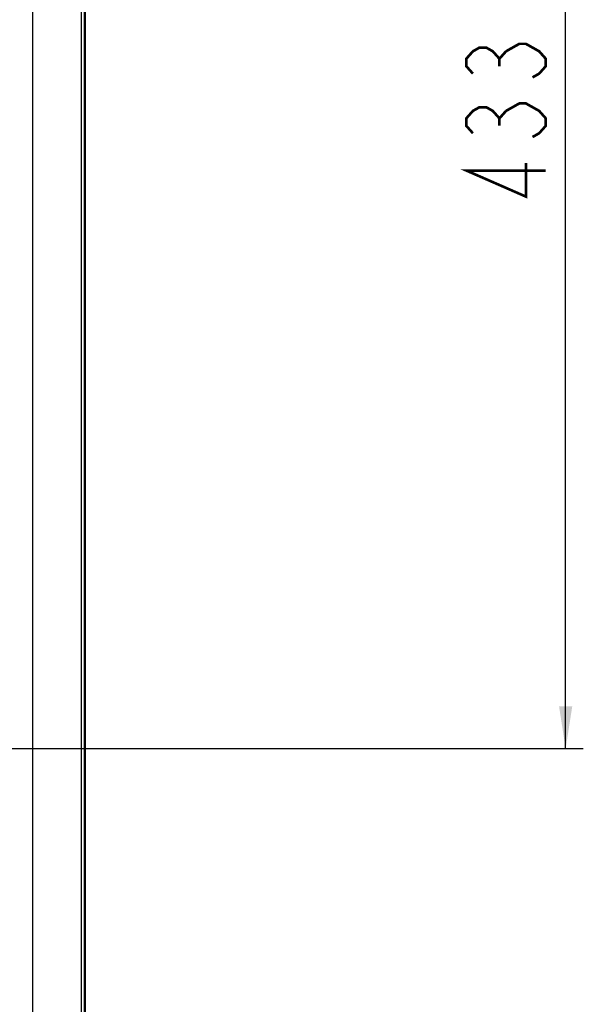
# Model space of a CAD drawing. Units: millimetres. Extents: x 40 to 537, y 43 to 385.
# Drawn here: x 505 to 537, y 131 to 187 of the extents above; entities that cross this region are included whole.
import ezdxf

# ---------------------------------------------------------------- set-up
doc = ezdxf.new("R2010")
doc.units = ezdxf.units.MM
doc.header["$LTSCALE"] = 32.67
doc.layers.get('0').update_dxf_attribs({"linetype": 'CONTINUOUS'})
doc.styles.get("Standard").update_dxf_attribs({"font": 'txt', "width": 0.75})
doc.dimstyles.new('DIMSTYLE_1', dxfattribs={"dimtxt": 4.5, "dimasz": 2.4, "dimexe": 0.18, "dimexo": 0.0625, "dimgap": 0.09, "dimtad": 1, "dimdec": 1, "dimlfac": 5, "dimzin": 0, "dimdsep": 46, "dimtxsty": 'STANDARD', "dimblk": '_FILLED', "dimblk1": '_FILLED', "dimblk2": '_FILLED', "dimcen": 0.09, "dimadec": 0, "dimazin": 0, "dimtp": 0.1, "dimtm": 0.1, "dimtfac": 1, "dimtdec": 1, "dimtofl": 0, "dimtmove": 0, "dimatfit": 3, "dimldrblk": '_FILLED', "dimfxl": 1, "dimtolj": 1, "dimtzin": 0, "dimarcsym": 0})

# ---------------------------------------------------------------- blocks, each defined once
blk = doc.blocks.new('_FILLED')
at = {"color": 0, "linetype": 'BYBLOCK'}
blk.add_solid([(0, 0), (-1, 0.15625), (-1, -0.15625)], dxfattribs=at)
blk = doc.blocks.new('*D9')
at = {"color": 2, "linetype": 'CONTINUOUS'}
for p, q in [((504.697, 232.546), (536.893, 232.546)), ((535.893, 232.546), (535.893, 189.246)), ((535.893, 145.946), (535.893, 189.246)), ((480.7, 145.946), (536.893, 145.946))]:
    blk.add_line(p, q, dxfattribs=at)
at = {"color": 2, "linetype": 'CONTINUOUS', "xscale": 2.4, "yscale": 2.4, "zscale": 2.4}
for p, rotation in [((535.893, 232.546), 90), ((535.893, 145.946), 270)]:
    blk.add_blockref('_FILLED', p, dxfattribs=dict(at, rotation=rotation))

msp = doc.modelspace()

# ---------------------------------------------------------------- linework, layer by layer
at = {"color": 7, "linetype": 'CONTINUOUS'}
for p, q in [((505.7258, 124.1462), (505.7258, 230.2482)), ((508.4856, 124.1462), (508.4856, 194.7962)), ((508.6555, 124.1462), (508.6555, 194.7962)), ((508.7003, 124.1462), (508.7003, 194.7962))]:
    msp.add_line(p, q, dxfattribs=at)
at = {"color": 2, "linetype": 'CONTINUOUS', "const_width": 0.15}
for points in [[(530.6427, 184.1594), (530.2677, 184.5813), (530.2677, 185.0031), (530.6427, 185.425), (531.0177, 185.636), (531.3927, 185.636), (531.7677, 185.425), (532.1427, 185.0031), (532.5177, 185.425)], [(532.5177, 185.425), (533.2677, 185.8469), (533.6427, 185.8469), (534.0177, 185.636), (534.3927, 185.425), (534.7677, 185.0031), (534.7677, 184.5813), (534.3927, 184.1594), (534.0177, 183.9485)], [(532.1427, 184.5813), (532.1427, 185.0031)], [(530.6427, 180.7844), (530.2677, 181.2063), (530.2677, 181.6282), (530.6427, 182.05), (531.0177, 182.261), (531.3927, 182.261), (531.7677, 182.05), (532.1427, 181.6282), (532.5177, 182.05)], [(532.5177, 182.05), (533.2677, 182.4719), (533.6427, 182.4719), (534.0177, 182.261), (534.3927, 182.05), (534.7677, 181.6282), (534.7677, 181.2063), (534.3927, 180.7844), (534.0177, 180.5735)], [(532.1427, 181.2063), (532.1427, 181.6282)], [(534.7677, 178.675), (530.2677, 178.675), (533.6427, 177.1985), (533.6427, 179.0969)]]:
    msp.add_lwpolyline(points, dxfattribs=at)

# ---------------------------------------------------------------- dimensions: what is measured, and where the dimension line sits
at = {"color": 2, "linetype": 'CONTINUOUS'}
dim = msp.add_linear_dim(base=(535.8927, 145.9462), p1=(504.697, 232.5462), p2=(480.7003, 145.9462), angle=270, dimstyle='DIMSTYLE_1', dxfattribs=at)
dim.commit()
dim.dimension.update_dxf_attribs({"geometry": '*D9', "text_midpoint": (534.7677, 176.3547), "dimtype": 160})

doc.saveas('drawing.dxf')
